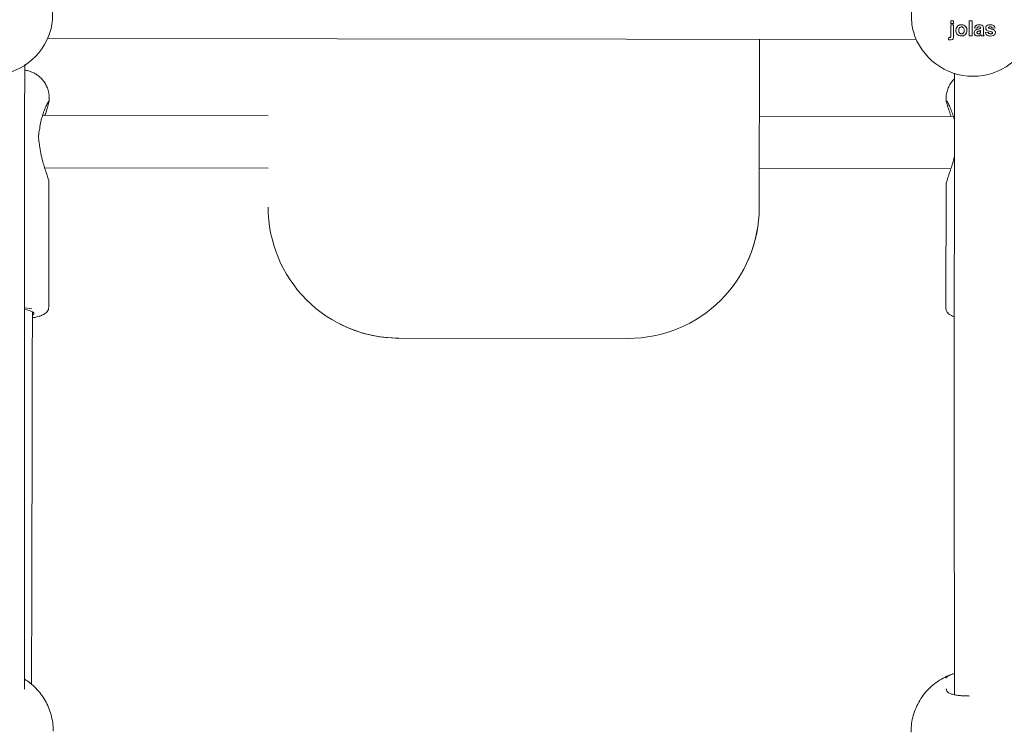
# Model space of a CAD drawing. Units: millimetres. Extents: x 3198 to 3362, y 1303 to 1501.
# Drawn here: x 3265 to 3268, y 1477 to 1480 of the extents above; entities that cross this region are included whole.
import ezdxf

# ---------------------------------------------------------------- set-up
doc = ezdxf.new("R2010")
doc.units = ezdxf.units.MM

msp = doc.modelspace()

# ---------------------------------------------------------------- linework, layer by layer
at = {"color": 3, "linetype": 'Continuous', "lineweight": 15}
for p, q in [((3267.944, 1479.6562), (3267.944, 1479.6563)), ((3267.944, 1479.6563), (3267.9527, 1479.6563)), ((3267.944, 1479.6486), (3267.944, 1479.6562)), ((3267.944, 1479.6562), (3267.9527, 1479.6562)), ((3267.9527, 1479.6562), (3267.9527, 1479.6563)), ((3267.9527, 1479.6563), (3267.9527, 1479.6487)), ((3267.9527, 1479.6562), (3267.9527, 1479.6486)), ((3268.0005, 1479.6561), (3268.0005, 1479.6562)), ((3268.0005, 1479.6562), (3268.0092, 1479.6562)), ((3268.0005, 1479.6107), (3268.0005, 1479.6561)), ((3268.0005, 1479.6561), (3268.0092, 1479.6561)), ((3268.0092, 1479.6561), (3268.0092, 1479.6562)), ((3268.0092, 1479.6562), (3268.0092, 1479.6108)), ((3268.0092, 1479.6561), (3268.0092, 1479.6107)), ((3267.9527, 1479.6486), (3267.944, 1479.6486)), ((3267.944, 1479.6439), (3267.944, 1479.6441)), ((3267.944, 1479.6441), (3267.9527, 1479.6441)), ((3267.944, 1479.6123), (3267.944, 1479.6439)), ((3267.944, 1479.6439), (3267.9527, 1479.6439)), ((3267.9527, 1479.6486), (3267.9527, 1479.6487)), ((3267.9527, 1479.6439), (3267.9527, 1479.6441)), ((3267.9527, 1479.6441), (3267.9527, 1479.6124)), ((3267.9527, 1479.6439), (3267.9527, 1479.6122)), ((3267.9598, 1479.6301), (3267.9598, 1479.6299)), ((3267.9684, 1479.6273), (3267.9684, 1479.6275)), ((3267.9766, 1479.6445), (3267.9766, 1479.6446)), ((3267.9934, 1479.625), (3267.9934, 1479.6252)), ((3267.9935, 1479.6274), (3267.9935, 1479.6275)), ((3268.0162, 1479.6351), (3268.0162, 1479.6353)), ((3268.0238, 1479.634), (3268.0162, 1479.6351)), ((3268.0266, 1479.6306), (3268.0267, 1479.6307)), ((3268.0301, 1479.6444), (3268.0301, 1479.6446)), ((3268.0348, 1479.6328), (3268.0348, 1479.6336)), ((3268.0348, 1479.6247), (3268.0348, 1479.6264)), ((3268.0436, 1479.6317), (3268.0436, 1479.6318)), ((3268.0436, 1479.6318), (3268.0436, 1479.6216)), ((3268.0436, 1479.6317), (3268.0436, 1479.6215)), ((3268.0507, 1479.6357), (3268.0506, 1479.6355)), ((3268.0593, 1479.6353), (3268.0593, 1479.6354)), ((3268.0602, 1479.6337), (3268.0602, 1479.6339)), ((3268.0645, 1479.6444), (3268.0645, 1479.6445)), ((3268.0791, 1479.6351), (3268.0704, 1479.6339)), ((3268.0776, 1479.6275), (3268.0776, 1479.6276)), ((3268.0791, 1479.6351), (3268.0791, 1479.6352)), ((3265.1852, 1479.602), (3267.8386, 1479.5993)), ((3267.3589, 1479.0859), (3267.3595, 1479.5998)), ((3267.9369, 1479.5988), (3267.9378, 1479.6058)), ((3267.9369, 1479.5988), (3267.937, 1479.599)), ((3267.9378, 1479.6059), (3267.937, 1479.599)), ((3267.9378, 1479.6058), (3267.9378, 1479.6059)), ((3267.9401, 1479.6055), (3267.9401, 1479.6057)), ((3267.9524, 1479.6065), (3267.9525, 1479.6067)), ((3267.9527, 1479.6122), (3267.9527, 1479.6124)), ((3267.9766, 1479.6165), (3267.9766, 1479.6167)), ((3268.0092, 1479.6107), (3268.0005, 1479.6107)), ((3268.0092, 1479.6107), (3268.0092, 1479.6108)), ((3268.0151, 1479.6215), (3268.0151, 1479.6214)), ((3268.0238, 1479.6208), (3268.0238, 1479.6209)), ((3268.0283, 1479.6165), (3268.0283, 1479.6166)), ((3268.0326, 1479.618), (3268.0326, 1479.6181)), ((3268.0345, 1479.6208), (3268.0347, 1479.6219)), ((3268.0345, 1479.6207), (3268.0345, 1479.6208)), ((3268.0459, 1479.6106), (3268.0371, 1479.6107)), ((3268.0436, 1479.6215), (3268.0436, 1479.6216)), ((3268.0459, 1479.6106), (3268.0459, 1479.6108)), ((3268.0494, 1479.6207), (3268.0581, 1479.6218)), ((3268.0494, 1479.6205), (3268.0581, 1479.6217)), ((3268.0494, 1479.6205), (3268.0494, 1479.6207)), ((3268.0581, 1479.6217), (3268.0581, 1479.6218)), ((3268.0652, 1479.6164), (3268.0652, 1479.6166)), ((3268.0704, 1479.6177), (3268.0704, 1479.6178)), ((3268.0802, 1479.6198), (3268.0802, 1479.62)), ((3268.0803, 1479.621), (3268.0803, 1479.6212)), ((3265.1898, 1479.4094), (3265.1898, 1479.4227)), ((3265.1898, 1479.4094), (3265.1898, 1479.4227)), ((3267.9298, 1479.42), (3267.9298, 1479.4116)), ((3265.859, 1479.3664), (3265.1697, 1479.3671)), ((3267.9519, 1479.3643), (3267.3592, 1479.3649)), ((3265.1764, 1479.2071), (3265.8588, 1479.2064)), ((3267.3591, 1479.2049), (3267.9441, 1479.2043)), ((3265.1888, 1478.7827), (3265.1894, 1479.1647)), ((3265.1888, 1478.7827), (3265.1894, 1479.1647)), ((3267.9294, 1479.1572), (3267.9288, 1478.7801)), ((3266.0797, 1478.7294), (3266.08, 1478.7293)), ((3266.0797, 1478.7294), (3266.08, 1478.7293)), ((3266.08, 1478.7293), (3266.0987, 1478.7205)), ((3266.2585, 1478.687), (3266.9585, 1478.6863)), ((3267.9308, 1477.6155), (3267.9305, 1477.6132))]:
    msp.add_line(p, q, dxfattribs=at)
at = {"color": 3, "linetype": 'Continuous', "lineweight": 15, "flags": 128}
for points in [[(3265.1393, 1478.7584), (3265.1397, 1478.7586), (3265.1433, 1478.7616), (3265.1433, 1478.7647), (3265.1395, 1478.7678), (3265.1322, 1478.7706), (3265.1218, 1478.7731), (3265.1149, 1478.7743)], [(3265.1393, 1478.7584), (3265.1397, 1478.7586), (3265.1433, 1478.7616), (3265.1433, 1478.7647), (3265.1395, 1478.7678), (3265.1322, 1478.7706), (3265.1218, 1478.7731), (3265.1149, 1478.7743)], [(3265.1375, 1478.7766), (3265.1231, 1478.7788), (3265.1154, 1478.7797)], [(3265.1375, 1478.7766), (3265.1231, 1478.7788), (3265.1154, 1478.7797)], [(3266.205, 1478.6907), (3266.2193, 1478.689), (3266.2585, 1478.687)]]:
    msp.add_lwpolyline(points, dxfattribs=at)
at = {"color": 3, "linetype": 'Continuous', "lineweight": 15}
for centre, radius, start, end in [((3265.012, 1479.6801), 0.19, 196.2513, 343.6304), ((3268.012, 1479.677), 0.19, 196.2512, 343.6306), ((3266.2587, 1479.0871), 0.4, 179.9404, 269.9409), ((3266.9587, 1479.0864), 0.4, 269.9407, 359.941), ((3266.9589, 1479.0863), 0.4, 269.9407, 359.941), ((3266.2589, 1479.087), 0.4, 243.4263, 269.9418)]:
    msp.add_arc(centre, radius, start, end, dxfattribs=at)
for points, knots in [([(3265.1943, 1479.6266), (3265.1962, 1479.635), (3265.1999, 1479.6517), (3265.2007, 1479.6818), (3265.1995, 1479.7102), (3265.196, 1479.7259), (3265.1944, 1479.7331)], [0, 0, 0, 0, 0.260999, 0.522074, 0.781197, 1, 1, 1, 1]), ([(3267.8297, 1479.7304), (3267.8278, 1479.7217), (3267.824, 1479.7044), (3267.8232, 1479.6741), (3267.8244, 1479.646), (3267.8279, 1479.6308), (3267.8296, 1479.6238)], [0, 0, 0, 0, 0.260999, 0.522067, 0.7812, 1, 1, 1, 1]), ([(3267.9597, 1479.6278), (3267.96, 1479.6303), (3267.9606, 1479.6352), (3267.965, 1479.641), (3267.9707, 1479.644), (3267.9746, 1479.6443), (3267.9766, 1479.6445)], [0, 0, 0, 0, 0.27995, 0.559133, 0.779418, 1, 1, 1, 1]), ([(3267.9766, 1479.6101), (3267.974, 1479.6104), (3267.9689, 1479.611), (3267.9628, 1479.6156), (3267.96, 1479.6217), (3267.9598, 1479.6258), (3267.9597, 1479.6278)], [0, 0, 0, 0, 0.280132, 0.5589, 0.779056, 1, 1, 1, 1]), ([(3267.9609, 1479.6333), (3267.961, 1479.6339), (3267.9615, 1479.637), (3267.9651, 1479.6411), (3267.9707, 1479.6442), (3267.9746, 1479.6445), (3267.9766, 1479.6446)], [0, 0, 0, 0, 0.092852, 0.444589, 0.722095, 1, 1, 1, 1]), ([(3267.9766, 1479.6381), (3267.9757, 1479.638), (3267.9738, 1479.6378), (3267.9714, 1479.6361), (3267.9688, 1479.6328), (3267.9686, 1479.6296), (3267.9684, 1479.6273)], [0, 0, 0, 0, 0.186973, 0.373875, 0.56104, 1, 1, 1, 1]), ([(3267.9684, 1479.6275), (3267.9685, 1479.626), (3267.9686, 1479.6232), (3267.9704, 1479.6195), (3267.9733, 1479.6171), (3267.9755, 1479.6168), (3267.9766, 1479.6167)], [0, 0, 0, 0, 0.28104, 0.560484, 0.78043, 1, 1, 1, 1]), ([(3267.9684, 1479.6273), (3267.9685, 1479.6259), (3267.9686, 1479.6231), (3267.9704, 1479.6194), (3267.9732, 1479.6169), (3267.9755, 1479.6167), (3267.9766, 1479.6165)], [0, 0, 0, 0, 0.281044, 0.560425, 0.780426, 1, 1, 1, 1]), ([(3267.9766, 1479.6446), (3267.9791, 1479.6444), (3267.9842, 1479.6439), (3267.9898, 1479.6392), (3267.9931, 1479.6335), (3267.9933, 1479.6295), (3267.9935, 1479.6275)], [0, 0, 0, 0, 0.279781, 0.559112, 0.77937, 1, 1, 1, 1]), ([(3267.9766, 1479.6445), (3267.9791, 1479.6442), (3267.9842, 1479.6437), (3267.9898, 1479.6391), (3267.993, 1479.6333), (3267.9933, 1479.6294), (3267.9935, 1479.6274)], [0, 0, 0, 0, 0.279787, 0.559115, 0.779373, 1, 1, 1, 1]), ([(3267.9847, 1479.6274), (3267.9847, 1479.6288), (3267.9845, 1479.6316), (3267.9828, 1479.6352), (3267.9799, 1479.6377), (3267.9777, 1479.6379), (3267.9766, 1479.6381)], [0, 0, 0, 0, 0.281032, 0.560543, 0.780417, 1, 1, 1, 1]), ([(3267.9766, 1479.6165), (3267.9775, 1479.6166), (3267.9794, 1479.6168), (3267.9818, 1479.6185), (3267.9844, 1479.6218), (3267.9846, 1479.6251), (3267.9847, 1479.6274)], [0, 0, 0, 0, 0.186906, 0.37381, 0.560979, 1, 1, 1, 1]), ([(3267.9935, 1479.6274), (3267.9932, 1479.6248), (3267.9927, 1479.6198), (3267.9882, 1479.614), (3267.9826, 1479.6106), (3267.9786, 1479.6103), (3267.9766, 1479.6101)], [0, 0, 0, 0, 0.279929, 0.559338, 0.779474, 1, 1, 1, 1]), ([(3268.015, 1479.6202), (3268.0152, 1479.6218), (3268.0156, 1479.6251), (3268.02, 1479.6294), (3268.0241, 1479.6302), (3268.0267, 1479.6307)], [0, 0, 0, 0, 0.279684, 0.558299, 1, 1, 1, 1]), ([(3268.015, 1479.62), (3268.0152, 1479.6217), (3268.0156, 1479.6249), (3268.02, 1479.6293), (3268.0241, 1479.6301), (3268.0266, 1479.6306)], [0, 0, 0, 0, 0.279636, 0.558269, 1, 1, 1, 1]), ([(3268.0162, 1479.6353), (3268.0168, 1479.6369), (3268.0179, 1479.6401), (3268.0229, 1479.6443), (3268.0274, 1479.6445), (3268.0301, 1479.6446)], [0, 0, 0, 0, 0.280839, 0.559889, 1, 1, 1, 1]), ([(3268.0162, 1479.6351), (3268.0168, 1479.6368), (3268.0179, 1479.64), (3268.0229, 1479.6441), (3268.0274, 1479.6443), (3268.0301, 1479.6444)], [0, 0, 0, 0, 0.280783, 0.55988, 1, 1, 1, 1]), ([(3268.0292, 1479.638), (3268.0285, 1479.638), (3268.0271, 1479.6379), (3268.0249, 1479.6367), (3268.0242, 1479.635), (3268.0238, 1479.634)], [0, 0, 0, 0, 0.281209, 0.56053, 1, 1, 1, 1]), ([(3268.0348, 1479.6264), (3268.0338, 1479.6261), (3268.032, 1479.6256), (3268.0295, 1479.625), (3268.0273, 1479.6246), (3268.026, 1479.624), (3268.0254, 1479.6237)], [0, 0, 0, 0, 0.340217, 0.560396, 0.780501, 1, 1, 1, 1]), ([(3268.0266, 1479.6306), (3268.0282, 1479.6309), (3268.031, 1479.6315), (3268.0337, 1479.6324), (3268.0348, 1479.6328)], [0, 0, 0, 0, 0.560269, 1, 1, 1, 1]), ([(3268.0267, 1479.6307), (3268.0282, 1479.6311), (3268.031, 1479.6316), (3268.0337, 1479.6325), (3268.0349, 1479.6329)], [0, 0, 0, 0, 0.56023, 1, 1, 1, 1]), ([(3268.0348, 1479.6336), (3268.0348, 1479.6341), (3268.0348, 1479.6352), (3268.0342, 1479.6367), (3268.0322, 1479.638), (3268.0305, 1479.638), (3268.0292, 1479.638)], [0, 0, 0, 0, 0.18758, 0.374293, 0.559986, 1, 1, 1, 1]), ([(3268.0301, 1479.6446), (3268.0322, 1479.6445), (3268.0362, 1479.6444), (3268.0418, 1479.6419), (3268.0436, 1479.6366), (3268.0436, 1479.6334), (3268.0436, 1479.6318)], [0, 0, 0, 0, 0.28177, 0.560056, 0.778313, 1, 1, 1, 1]), ([(3268.0301, 1479.6444), (3268.0321, 1479.6444), (3268.0362, 1479.6443), (3268.0418, 1479.6417), (3268.0436, 1479.6365), (3268.0436, 1479.6333), (3268.0436, 1479.6317)], [0, 0, 0, 0, 0.281767, 0.560018, 0.77832, 1, 1, 1, 1]), ([(3268.0345, 1479.6207), (3268.0346, 1479.6214), (3268.0348, 1479.6228), (3268.0348, 1479.6241), (3268.0348, 1479.6247)], [0, 0, 0, 0, 0.559542, 1, 1, 1, 1]), ([(3268.0506, 1479.6345), (3268.0507, 1479.6357), (3268.051, 1479.6381), (3268.0531, 1479.6411), (3268.0575, 1479.6442), (3268.0616, 1479.6444), (3268.0645, 1479.6445)], [0, 0, 0, 0, 0.186752, 0.3735384, 0.5605008, 1, 1, 1, 1]), ([(3268.0506, 1479.6343), (3268.0507, 1479.6355), (3268.0509, 1479.6379), (3268.0531, 1479.641), (3268.0575, 1479.644), (3268.0616, 1479.6443), (3268.0645, 1479.6444)], [0, 0, 0, 0, 0.1867482, 0.3735341, 0.5604945, 1, 1, 1, 1]), ([(3268.0545, 1479.6269), (3268.0532, 1479.628), (3268.051, 1479.63), (3268.0507, 1479.633), (3268.0506, 1479.6343)], [0, 0, 0, 0, 0.558572, 1, 1, 1, 1]), ([(3268.068, 1479.6227), (3268.0654, 1479.6232), (3268.0607, 1479.6242), (3268.0564, 1479.6261), (3268.0545, 1479.6269)], [0, 0, 0, 0, 0.560722, 1, 1, 1, 1]), ([(3268.0602, 1479.637), (3268.0599, 1479.6368), (3268.0594, 1479.6363), (3268.0593, 1479.6356), (3268.0593, 1479.6353)], [0, 0, 0, 0, 0.559342, 1, 1, 1, 1]), ([(3268.0593, 1479.6354), (3268.0594, 1479.6351), (3268.0595, 1479.6345), (3268.06, 1479.6341), (3268.0602, 1479.6339)], [0, 0, 0, 0, 0.558552, 1, 1, 1, 1]), ([(3268.0593, 1479.6353), (3268.0594, 1479.635), (3268.0595, 1479.6343), (3268.0599, 1479.6339), (3268.0602, 1479.6337)], [0, 0, 0, 0, 0.55856, 1, 1, 1, 1]), ([(3268.0647, 1479.638), (3268.0638, 1479.638), (3268.0623, 1479.638), (3268.0608, 1479.6373), (3268.0602, 1479.637)], [0, 0, 0, 0, 0.560903, 1, 1, 1, 1]), ([(3268.0602, 1479.6339), (3268.0618, 1479.6333), (3268.0651, 1479.632), (3268.0712, 1479.631), (3268.0752, 1479.6289), (3268.0776, 1479.6276)], [0, 0, 0, 0, 0.280251, 0.561378, 1, 1, 1, 1]), ([(3268.0602, 1479.6337), (3268.0618, 1479.6331), (3268.065, 1479.6319), (3268.0712, 1479.6308), (3268.0752, 1479.6287), (3268.0776, 1479.6275)], [0, 0, 0, 0, 0.280232, 0.561376, 1, 1, 1, 1]), ([(3268.0645, 1479.6445), (3268.0663, 1479.6445), (3268.0698, 1479.6444), (3268.0746, 1479.6426), (3268.0778, 1479.6392), (3268.0787, 1479.6365), (3268.0791, 1479.6352)], [0, 0, 0, 0, 0.2808399, 0.5599449, 0.7796309, 1, 1, 1, 1]), ([(3268.0645, 1479.6444), (3268.0663, 1479.6443), (3268.0698, 1479.6442), (3268.0746, 1479.6425), (3268.0778, 1479.639), (3268.0787, 1479.6364), (3268.0791, 1479.6351)], [0, 0, 0, 0, 0.280854, 0.559944, 0.779684, 1, 1, 1, 1]), ([(3268.0704, 1479.6339), (3268.0702, 1479.6346), (3268.0697, 1479.6359), (3268.0677, 1479.6378), (3268.0659, 1479.6379), (3268.0647, 1479.638)], [0, 0, 0, 0, 0.280773, 0.560719, 1, 1, 1, 1]), ([(3268.0776, 1479.6276), (3268.0785, 1479.6266), (3268.0801, 1479.6247), (3268.0802, 1479.6222), (3268.0803, 1479.6212)], [0, 0, 0, 0, 0.558081, 1, 1, 1, 1]), ([(3268.0776, 1479.6275), (3268.0785, 1479.6264), (3268.0801, 1479.6245), (3268.0802, 1479.6221), (3268.0803, 1479.621)], [0, 0, 0, 0, 0.557932, 1, 1, 1, 1]), ([(3267.9429, 1479.5979), (3267.9418, 1479.598), (3267.9398, 1479.5981), (3267.9378, 1479.5986), (3267.9369, 1479.5988)], [0, 0, 0, 0, 0.559847, 1, 1, 1, 1]), ([(3267.939, 1479.6057), (3267.9388, 1479.6058), (3267.9384, 1479.6058), (3267.938, 1479.6059), (3267.9378, 1479.6059)], [0, 0, 0, 0, 0.499325, 1, 1, 1, 1]), ([(3267.9378, 1479.6058), (3267.9383, 1479.6057), (3267.939, 1479.6056), (3267.9398, 1479.6055), (3267.9401, 1479.6055)], [0, 0, 0, 0, 0.560157, 1, 1, 1, 1]), ([(3267.939, 1479.6057), (3267.9392, 1479.6057), (3267.9396, 1479.6057), (3267.94, 1479.6057), (3267.9401, 1479.6057)], [0, 0, 0, 0, 0.560395, 1, 1, 1, 1]), ([(3267.9401, 1479.6055), (3267.9409, 1479.6056), (3267.9421, 1479.6057), (3267.9433, 1479.6067), (3267.944, 1479.6082), (3267.9439, 1479.6101), (3267.9439, 1479.6117), (3267.944, 1479.6123)], [0, 0, 0, 0, 0.248489, 0.373667, 0.497986, 0.779042, 1, 1, 1, 1]), ([(3267.9401, 1479.6057), (3267.9409, 1479.6057), (3267.9421, 1479.6058), (3267.9433, 1479.6068), (3267.9438, 1479.6078), (3267.9438, 1479.6084), (3267.9438, 1479.6086)], [0, 0, 0, 0, 0.428521, 0.644254, 0.858846, 1, 1, 1, 1]), ([(3267.9527, 1479.6122), (3267.9527, 1479.6105), (3267.9526, 1479.6072), (3267.9521, 1479.6029), (3267.95, 1479.6002), (3267.9472, 1479.5983), (3267.9446, 1479.5981), (3267.9429, 1479.5979)], [0, 0, 0, 0, 0.250955, 0.500649, 0.625581, 0.750742, 1, 1, 1, 1]), ([(3267.9527, 1479.6124), (3267.9528, 1479.6107), (3267.9529, 1479.6087), (3267.9524, 1479.6069), (3267.9524, 1479.6066)], [0, 0, 0, 0, 0.878649, 1, 1, 1, 1]), ([(3267.9766, 1479.6167), (3267.9776, 1479.6168), (3267.9795, 1479.6169), (3267.9818, 1479.6187), (3267.9834, 1479.6203), (3267.9836, 1479.6215), (3267.9836, 1479.6218)], [0, 0, 0, 0, 0.304177, 0.608278, 0.912985, 1, 1, 1, 1]), ([(3268.0259, 1479.6101), (3268.0243, 1479.6102), (3268.0212, 1479.6104), (3268.0175, 1479.6129), (3268.0153, 1479.6164), (3268.0151, 1479.6188), (3268.015, 1479.62)], [0, 0, 0, 0, 0.2804925, 0.5595117, 0.7795811, 1, 1, 1, 1]), ([(3268.0254, 1479.6237), (3268.0249, 1479.6232), (3268.024, 1479.6225), (3268.0238, 1479.6213), (3268.0238, 1479.6208)], [0, 0, 0, 0, 0.559712, 1, 1, 1, 1]), ([(3268.0238, 1479.6209), (3268.0239, 1479.6203), (3268.024, 1479.6189), (3268.0253, 1479.6175), (3268.0268, 1479.6167), (3268.0278, 1479.6167), (3268.0283, 1479.6166)], [0, 0, 0, 0, 0.279364, 0.559147, 0.77951, 1, 1, 1, 1]), ([(3268.0238, 1479.6208), (3268.0238, 1479.6201), (3268.024, 1479.6188), (3268.0253, 1479.6174), (3268.0268, 1479.6166), (3268.0278, 1479.6165), (3268.0283, 1479.6165)], [0, 0, 0, 0, 0.27936, 0.559144, 0.779508, 1, 1, 1, 1]), ([(3268.036, 1479.6145), (3268.0344, 1479.6131), (3268.0314, 1479.6106), (3268.0276, 1479.6102), (3268.0259, 1479.6101)], [0, 0, 0, 0, 0.559702, 1, 1, 1, 1]), ([(3268.0283, 1479.6166), (3268.0292, 1479.6167), (3268.0307, 1479.6169), (3268.032, 1479.6177), (3268.0326, 1479.6181)], [0, 0, 0, 0, 0.559188, 1, 1, 1, 1]), ([(3268.0283, 1479.6165), (3268.0292, 1479.6166), (3268.0307, 1479.6167), (3268.032, 1479.6176), (3268.0326, 1479.618)], [0, 0, 0, 0, 0.5592835, 1, 1, 1, 1]), ([(3268.0326, 1479.6181), (3268.0331, 1479.6185), (3268.0339, 1479.6193), (3268.0343, 1479.6204), (3268.0345, 1479.6208)], [0, 0, 0, 0, 0.559939, 1, 1, 1, 1]), ([(3268.0326, 1479.618), (3268.033, 1479.6184), (3268.0339, 1479.6191), (3268.0343, 1479.6202), (3268.0345, 1479.6207)], [0, 0, 0, 0, 0.5599306, 1, 1, 1, 1]), ([(3268.0363, 1479.6134), (3268.0363, 1479.6136), (3268.0362, 1479.614), (3268.0361, 1479.6144), (3268.036, 1479.6145)], [0, 0, 0, 0, 0.560674, 1, 1, 1, 1]), ([(3268.0371, 1479.6107), (3268.037, 1479.6112), (3268.0367, 1479.6121), (3268.0364, 1479.613), (3268.0363, 1479.6134)], [0, 0, 0, 0, 0.559933, 1, 1, 1, 1]), ([(3268.0436, 1479.6216), (3268.0436, 1479.6204), (3268.0436, 1479.6183), (3268.0439, 1479.6153), (3268.0447, 1479.613), (3268.0455, 1479.6115), (3268.0459, 1479.6108)], [0, 0, 0, 0, 0.340094, 0.560049, 0.779964, 1, 1, 1, 1]), ([(3268.0436, 1479.6215), (3268.0436, 1479.6202), (3268.0436, 1479.6181), (3268.0439, 1479.6152), (3268.0447, 1479.6128), (3268.0455, 1479.6114), (3268.0459, 1479.6106)], [0, 0, 0, 0, 0.340127, 0.560102, 0.780038, 1, 1, 1, 1]), ([(3268.0652, 1479.61), (3268.0633, 1479.6101), (3268.0594, 1479.6103), (3268.0544, 1479.6126), (3268.0509, 1479.6162), (3268.0499, 1479.6191), (3268.0494, 1479.6205)], [0, 0, 0, 0, 0.280654, 0.560014, 0.779943, 1, 1, 1, 1]), ([(3268.0581, 1479.6218), (3268.0584, 1479.621), (3268.0589, 1479.6192), (3268.0614, 1479.6169), (3268.0638, 1479.6167), (3268.0652, 1479.6166)], [0, 0, 0, 0, 0.281018, 0.560602, 1, 1, 1, 1]), ([(3268.0581, 1479.6217), (3268.0584, 1479.6208), (3268.0589, 1479.6191), (3268.0614, 1479.6167), (3268.0638, 1479.6166), (3268.0652, 1479.6164)], [0, 0, 0, 0, 0.281015, 0.560601, 1, 1, 1, 1]), ([(3268.0803, 1479.621), (3268.0801, 1479.6197), (3268.0798, 1479.6171), (3268.0774, 1479.6139), (3268.0728, 1479.6105), (3268.0683, 1479.6102), (3268.0652, 1479.61)], [0, 0, 0, 0, 0.186727, 0.373679, 0.560809, 1, 1, 1, 1]), ([(3268.0652, 1479.6166), (3268.0663, 1479.6166), (3268.0681, 1479.6166), (3268.0697, 1479.6174), (3268.0704, 1479.6178)], [0, 0, 0, 0, 0.560737, 1, 1, 1, 1]), ([(3268.0652, 1479.6164), (3268.0662, 1479.6165), (3268.0681, 1479.6165), (3268.0697, 1479.6173), (3268.0704, 1479.6177)], [0, 0, 0, 0, 0.560688, 1, 1, 1, 1]), ([(3268.0709, 1479.6216), (3268.0704, 1479.6219), (3268.0695, 1479.6224), (3268.0684, 1479.6226), (3268.068, 1479.6227)], [0, 0, 0, 0, 0.558552, 1, 1, 1, 1]), ([(3268.0704, 1479.6177), (3268.0707, 1479.618), (3268.0714, 1479.6187), (3268.0715, 1479.6196), (3268.0715, 1479.62)], [0, 0, 0, 0, 0.558813, 1, 1, 1, 1]), ([(3268.0704, 1479.6178), (3268.0708, 1479.6181), (3268.0713, 1479.6185), (3268.0713, 1479.6191), (3268.0714, 1479.6192)], [0, 0, 0, 0, 0.864142, 1, 1, 1, 1]), ([(3268.0715, 1479.62), (3268.0715, 1479.6203), (3268.0714, 1479.6209), (3268.0711, 1479.6214), (3268.0709, 1479.6216)], [0, 0, 0, 0, 0.5595387, 1, 1, 1, 1]), ([(3265.1151, 1477.6149), (3265.115, 1477.6336), (3265.115, 1477.6843), (3265.1149, 1477.7687), (3265.1149, 1477.868), (3265.1148, 1477.9687), (3265.1148, 1478.0708), (3265.1148, 1478.1742), (3265.1147, 1478.2788), (3265.1147, 1478.3844), (3265.1147, 1478.4912), (3265.1148, 1478.5989), (3265.1148, 1478.7074), (3265.1148, 1478.8167), (3265.1149, 1478.9267), (3265.1149, 1479.0374), (3265.115, 1479.1485), (3265.115, 1479.2601), (3265.1151, 1479.372), (3265.1152, 1479.4595), (3265.1152, 1479.5098), (3265.1153, 1479.5226)], [0, 0, 0, 0, 0.03264, 0.08842, 0.144199, 0.199979, 0.25576, 0.311541, 0.367321, 0.423103, 0.478883, 0.534665, 0.590446, 0.646228, 0.702008, 0.75779, 0.813572, 0.869354, 0.925135, 0.980917, 1, 1, 1, 1]), ([(3265.1151, 1477.6149), (3265.115, 1477.6336), (3265.115, 1477.6843), (3265.1149, 1477.7687), (3265.1149, 1477.868), (3265.1148, 1477.9687), (3265.1148, 1478.0708), (3265.1148, 1478.1742), (3265.1147, 1478.2788), (3265.1147, 1478.3844), (3265.1147, 1478.4912), (3265.1148, 1478.5989), (3265.1148, 1478.7074), (3265.1148, 1478.8167), (3265.1149, 1478.9267), (3265.1149, 1479.0374), (3265.115, 1479.1485), (3265.115, 1479.2601), (3265.1151, 1479.372), (3265.1152, 1479.4595), (3265.1152, 1479.5098), (3265.1153, 1479.5226)], [0, 0, 0, 0, 0.03264, 0.08842, 0.144199, 0.199979, 0.25576, 0.311541, 0.367321, 0.423103, 0.478883, 0.534665, 0.590446, 0.646228, 0.702008, 0.75779, 0.813572, 0.869354, 0.925135, 0.980917, 1, 1, 1, 1]), ([(3265.1894, 1479.4227), (3265.1895, 1479.4248), (3265.1899, 1479.4322), (3265.1873, 1479.4443), (3265.1823, 1479.4581), (3265.1752, 1479.47), (3265.1668, 1479.4801), (3265.1575, 1479.4884), (3265.1476, 1479.495), (3265.1373, 1479.5), (3265.1265, 1479.5039), (3265.1191, 1479.5057), (3265.1152, 1479.5066)], [0, 0, 0, 0, 0.050727, 0.174111, 0.289599, 0.398773, 0.50263, 0.602043, 0.697979, 0.792611, 0.890663, 1, 1, 1, 1]), ([(3265.1894, 1479.4227), (3265.1895, 1479.4248), (3265.1899, 1479.4322), (3265.1873, 1479.4443), (3265.1823, 1479.4581), (3265.1752, 1479.47), (3265.1668, 1479.4801), (3265.1575, 1479.4884), (3265.1476, 1479.495), (3265.1373, 1479.5), (3265.1265, 1479.5039), (3265.1191, 1479.5057), (3265.1152, 1479.5066)], [0, 0, 0, 0, 0.050727, 0.174111, 0.289599, 0.398773, 0.50263, 0.602043, 0.697979, 0.792611, 0.890663, 1, 1, 1, 1]), ([(3267.9552, 1479.4789), (3267.9525, 1479.4762), (3267.9464, 1479.4701), (3267.939, 1479.4584), (3267.9332, 1479.4447), (3267.93, 1479.4316), (3267.9301, 1479.4233), (3267.9302, 1479.42)], [0, 0, 0, 0, 0.1749496, 0.3970022, 0.6234296, 0.8523776, 1, 1, 1, 1]), ([(3267.9552, 1479.4966), (3267.9552, 1479.4956), (3267.9552, 1479.4572), (3267.9551, 1479.3814), (3267.955, 1479.2694), (3267.955, 1479.1578), (3267.9549, 1479.0466), (3267.9548, 1478.9359), (3267.9548, 1478.8258), (3267.9548, 1478.7164), (3267.9547, 1478.6077), (3267.9547, 1478.4999), (3267.9547, 1478.3931), (3267.9547, 1478.2872), (3267.9547, 1478.1825), (3267.9548, 1478.079), (3267.9548, 1477.9767), (3267.9549, 1477.8758), (3267.9549, 1477.7764), (3267.955, 1477.6835), (3267.955, 1477.6246), (3267.9551, 1477.5977)], [0, 0, 0, 0, 0.001485, 0.057456, 0.113428, 0.1694, 0.225372, 0.281344, 0.337316, 0.393288, 0.44926, 0.505232, 0.561204, 0.617177, 0.673149, 0.729122, 0.785094, 0.841068, 0.89704, 0.953014, 1, 1, 1, 1]), ([(3265.1602, 1479.3235), (3265.1625, 1479.337), (3265.1661, 1479.3582), (3265.1747, 1479.3823), (3265.1816, 1479.3988), (3265.187, 1479.4087), (3265.1897, 1479.4123), (3265.1895, 1479.4101), (3265.1894, 1479.4094)], [0, 0, 0, 0, 0.298906, 0.468527, 0.644247, 0.812911, 0.938882, 1, 1, 1, 1]), ([(3265.1602, 1479.3235), (3265.1625, 1479.337), (3265.1661, 1479.3582), (3265.1747, 1479.3823), (3265.1816, 1479.3988), (3265.187, 1479.4087), (3265.1897, 1479.4123), (3265.1895, 1479.4101), (3265.1894, 1479.4094)], [0, 0, 0, 0, 0.298906, 0.468527, 0.644247, 0.812911, 0.938882, 1, 1, 1, 1]), ([(3265.1894, 1479.4076), (3265.1888, 1479.4052), (3265.1873, 1479.399), (3265.1824, 1479.3842), (3265.1786, 1479.3721), (3265.177, 1479.3671)], [0, 0, 0, 0, 0.283164, 0.705128, 1, 1, 1, 1]), ([(3265.1894, 1479.4076), (3265.1888, 1479.4052), (3265.1873, 1479.399), (3265.1824, 1479.3842), (3265.1786, 1479.3721), (3265.177, 1479.3671)], [0, 0, 0, 0, 0.283164, 0.705128, 1, 1, 1, 1]), ([(3267.9301, 1479.4131), (3267.9299, 1479.4124), (3267.9296, 1479.411), (3267.9327, 1479.4005), (3267.9378, 1479.3853), (3267.9424, 1479.372), (3267.9445, 1479.3652), (3267.9448, 1479.3643)], [0, 0, 0, 0, 0.225038, 0.429853, 0.733587, 0.965332, 1, 1, 1, 1]), ([(3267.9384, 1479.3995), (3267.9361, 1479.4041), (3267.9333, 1479.4098), (3267.932, 1479.411), (3267.9318, 1479.4112)], [0, 0, 0, 0, 0.819829, 1, 1, 1, 1]), ([(3267.9551, 1479.3525), (3267.9545, 1479.3551), (3267.9524, 1479.3642), (3267.9474, 1479.3782), (3267.9422, 1479.3912), (3267.9393, 1479.3975), (3267.9384, 1479.3995)], [0, 0, 0, 0, 0.1365739, 0.4854619, 0.8427563, 1, 1, 1, 1]), ([(3265.1602, 1479.2795), (3265.1591, 1479.2857), (3265.1568, 1479.2995), (3265.1582, 1479.3145), (3265.16, 1479.3224), (3265.1602, 1479.3235)], [0, 0, 0, 0, 0.413174, 0.918075, 1, 1, 1, 1]), ([(3265.1602, 1479.2795), (3265.1591, 1479.2857), (3265.1568, 1479.2995), (3265.1582, 1479.3145), (3265.16, 1479.3224), (3265.1602, 1479.3235)], [0, 0, 0, 0, 0.413174, 0.918075, 1, 1, 1, 1]), ([(3265.189, 1479.1647), (3265.1891, 1479.165), (3265.1894, 1479.1657), (3265.187, 1479.1741), (3265.1826, 1479.1876), (3265.1772, 1479.2044), (3265.1715, 1479.2229), (3265.1657, 1479.2448), (3265.1619, 1479.2646), (3265.1605, 1479.2763), (3265.1602, 1479.2795)], [0, 0, 0, 0, 0.053828, 0.169754, 0.334195, 0.458435, 0.586026, 0.75787, 0.934664, 1, 1, 1, 1]), ([(3265.189, 1479.1647), (3265.1891, 1479.165), (3265.1894, 1479.1657), (3265.187, 1479.1741), (3265.1826, 1479.1876), (3265.1772, 1479.2044), (3265.1715, 1479.2229), (3265.1657, 1479.2448), (3265.1619, 1479.2646), (3265.1605, 1479.2763), (3265.1602, 1479.2795)], [0, 0, 0, 0, 0.053828, 0.169754, 0.334195, 0.458435, 0.586026, 0.75787, 0.934664, 1, 1, 1, 1]), ([(3267.9297, 1479.1572), (3267.9296, 1479.1574), (3267.9292, 1479.158), (3267.9317, 1479.1664), (3267.9361, 1479.1799), (3267.9419, 1479.1969), (3267.9478, 1479.2157), (3267.9526, 1479.2314), (3267.9547, 1479.2417), (3267.955, 1479.2435)], [0, 0, 0, 0, 0.05628, 0.205094, 0.413321, 0.570462, 0.731835, 0.952879, 1, 1, 1, 1]), ([(3265.1387, 1478.7493), (3265.1387, 1478.7493), (3265.144, 1478.75), (3265.153, 1478.752), (3265.1655, 1478.7556), (3265.1743, 1478.7596), (3265.1815, 1478.765), (3265.186, 1478.771), (3265.1887, 1478.7774), (3265.1885, 1478.7815), (3265.1884, 1478.7828)], [0, 0, 0, 0, 0.001542, 0.196609, 0.399532, 0.623283, 0.740147, 0.846453, 0.94992, 1, 1, 1, 1]), ([(3265.1387, 1478.7493), (3265.1387, 1478.7493), (3265.144, 1478.75), (3265.153, 1478.752), (3265.1655, 1478.7556), (3265.1743, 1478.7596), (3265.1815, 1478.765), (3265.186, 1478.771), (3265.1887, 1478.7774), (3265.1885, 1478.7815), (3265.1884, 1478.7828)], [0, 0, 0, 0, 0.001542, 0.196609, 0.399532, 0.623283, 0.740147, 0.846453, 0.94992, 1, 1, 1, 1]), ([(3265.1361, 1477.6295), (3265.1362, 1477.6598), (3265.1364, 1477.7223), (3265.1367, 1477.819), (3265.1369, 1477.919), (3265.1372, 1478.0205), (3265.1374, 1478.1232), (3265.1377, 1478.2273), (3265.1379, 1478.3324), (3265.1381, 1478.4387), (3265.1383, 1478.5459), (3265.1385, 1478.6541), (3265.1387, 1478.728), (3265.1387, 1478.7659), (3265.1387, 1478.7673)], [0, 0, 0, 0, 0.085588, 0.176691, 0.267794, 0.358896, 0.449997, 0.541099, 0.632199, 0.723301, 0.814401, 0.905502, 0.996602, 1, 1, 1, 1]), ([(3265.1361, 1477.6295), (3265.1362, 1477.6598), (3265.1364, 1477.7223), (3265.1367, 1477.819), (3265.1369, 1477.919), (3265.1372, 1478.0205), (3265.1374, 1478.1232), (3265.1377, 1478.2273), (3265.1379, 1478.3324), (3265.1381, 1478.4387), (3265.1383, 1478.546), (3265.1385, 1478.6538), (3265.1387, 1478.7262), (3265.1387, 1478.7623)], [0, 0, 0, 0, 0.085941, 0.17742, 0.268898, 0.360376, 0.451853, 0.543331, 0.634807, 0.726284, 0.81776, 0.909238, 1, 1, 1, 1]), ([(3267.9291, 1478.7801), (3267.9291, 1478.7779), (3267.9292, 1478.7731), (3267.9326, 1478.7666), (3267.9371, 1478.7613), (3267.9429, 1478.7573), (3267.9484, 1478.7543), (3267.953, 1478.7529), (3267.9548, 1478.7524)], [0, 0, 0, 0, 0.1263053, 0.2868447, 0.4458982, 0.6249086, 0.8545737, 1, 1, 1, 1]), ([(3265.2021, 1477.4861), (3265.2022, 1477.4911), (3265.2023, 1477.5041), (3265.199, 1477.525), (3265.1928, 1477.5481), (3265.1836, 1477.57), (3265.1718, 1477.5904), (3265.1577, 1477.6092), (3265.1413, 1477.6258), (3265.127, 1477.6379), (3265.1177, 1477.6434), (3265.115, 1477.645)], [0, 0, 0, 0, 0.07887, 0.206305, 0.332494, 0.457589, 0.58179, 0.705356, 0.828551, 0.951693, 1, 1, 1, 1]), ([(3267.955, 1477.6629), (3267.9493, 1477.661), (3267.9355, 1477.6566), (3267.9149, 1477.6459), (3267.8943, 1477.632), (3267.8758, 1477.6154), (3267.8596, 1477.5966), (3267.8457, 1477.5752), (3267.8348, 1477.5522), (3267.8273, 1477.5283), (3267.8231, 1477.5053), (3267.8227, 1477.4903), (3267.8225, 1477.4836)], [0, 0, 0, 0, 0.075186, 0.182352, 0.290108, 0.386848, 0.494149, 0.601108, 0.707158, 0.812132, 0.915944, 1, 1, 1, 1]), ([(3267.9288, 1477.6482), (3267.9293, 1477.6488), (3267.934, 1477.6545), (3267.9436, 1477.6598), (3267.9542, 1477.6624), (3267.955, 1477.6626)], [0, 0, 0, 0, 0.098093, 0.932141, 1, 1, 1, 1]), ([(3267.9303, 1477.6126), (3267.9301, 1477.6129), (3267.93, 1477.6132), (3267.93, 1477.6137), (3267.93, 1477.6137)], [0, 0, 0, 0, 0.938308, 1, 1, 1, 1]), ([(3268.0011, 1477.5938), (3267.9966, 1477.5939), (3267.9869, 1477.5941), (3267.9729, 1477.5951), (3267.9596, 1477.5966), (3267.9484, 1477.5989), (3267.9397, 1477.6019), (3267.9341, 1477.6055), (3267.9313, 1477.6086), (3267.9306, 1477.6114), (3267.9303, 1477.6126)], [0, 0, 0, 0, 0.1151867, 0.2474417, 0.3815391, 0.5152589, 0.6458584, 0.77373, 0.9006173, 1, 1, 1, 1])]:
    msp.add_open_spline(points, degree=3, knots=knots, dxfattribs=at)

doc.saveas('drawing.dxf')
